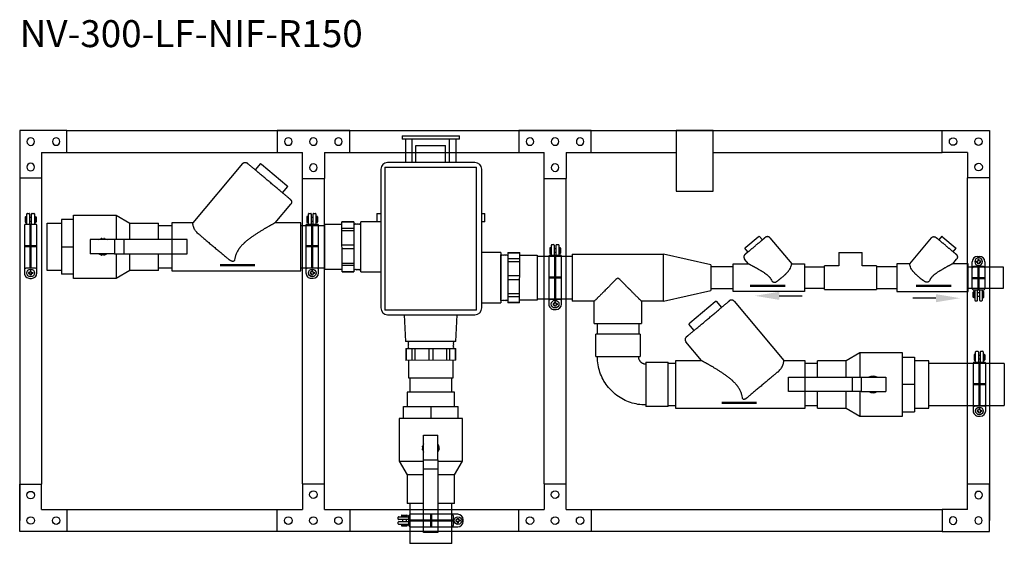
# Model space of a CAD drawing. Units: inches. Extents: x 6 to 158, y 3 to 84.
import ezdxf

# ---------------------------------------------------------------- set-up
doc = ezdxf.new("R2010")
doc.units = ezdxf.units.IN
doc.header["$MEASUREMENT"] = 0
doc.layers.add('FRAME', color=8, linetype='Continuous')
doc.styles.add('Arial', font='arial.ttf', dxfattribs={"height": 1})
doc.styles.get("Standard").update_dxf_attribs({"font": 'romans.shx', "width": 0.8})
doc.dimstyles.get("Standard").update_dxf_attribs({"dimtxt": 0.18, "dimasz": 0.18, "dimexe": 0.18, "dimexo": 0.0625, "dimgap": 0.09, "dimtad": 0, "dimtih": 1, "dimtoh": 1, "dimdec": 4, "dimzin": 0, "dimdsep": 46, "dimtxsty": 'Standard', "dimcen": 0.09, "dimadec": 0, "dimazin": 0, "dimtfac": 1, "dimtdec": 4, "dimtofl": 0, "dimtmove": 0, "dimatfit": 3, "dimfxl": 1, "dimtolj": 1, "dimtzin": 0, "dimarcsym": 0})

# ---------------------------------------------------------------- blocks, each defined once
blk = doc.blocks.new('Weather Proof Receptacle - Standard-987537-Front Elevation')
for p, q in [((-39.279, 51.073), (-42.029, 51.073)), ((-42.029, 51.073), (-42.029, 46.573)), ((-39.279, 46.573), (-39.279, 51.073)), ((-42.029, 46.573), (-39.279, 46.573))]:
    blk.add_line(p, q)
blk = doc.blocks.new('3 HOLE CORNER BRACKET')
at = {"layer": 'FRAME'}
for p, q in [((0, 0), (0, 3.5)), ((0, 3.5), (1.625, 3.5)), ((1.625, 1.625), (1.625, 3.5)), ((1.625, 1.625), (3.5, 1.625)), ((3.5, 1.625), (3.5, 0)), ((3.5, 0), (0, 0))]:
    blk.add_line(p, q, dxfattribs=at)
for centre in [(0.812, 2.7), (0.82, 0.82), (2.7, 0.812)]:
    blk.add_circle(centre, 0.28, dxfattribs=at)
blk = doc.blocks.new('4 HOLE BRACKET')
at = {"layer": 'FRAME'}
for p, q in [((0, 0), (0, 5.375)), ((0, 5.375), (1.625, 5.375)), ((1.625, 5.375), (1.625, 3.5)), ((3.546, 3.5), (1.625, 3.5)), ((3.546, 3.5), (3.546, 1.875)), ((1.625, 1.875), (1.625, 0)), ((1.625, 1.875), (3.546, 1.875)), ((1.625, 0), (0, 0))]:
    blk.add_line(p, q, dxfattribs=at)
for centre, radius in [((0.812, 4.545), 0.28), ((0.812, 2.688), 0.28), ((2.743, 2.688), 0.282), ((0.812, 0.83), 0.28)]:
    blk.add_circle(centre, radius, dxfattribs=at)
blk = doc.blocks.new('Valve_Mixing_Leonard_Nucleus 3_0 - Nucleus 2_0-810490-Front Elevation')
for p, q in [((-49.154, 47.726), (-49.154, 47.476)), ((-49.154, 47.726), (-48.654, 47.726)), ((-48.654, 47.476), (-49.154, 47.476)), ((-48.904, 47.476), (-48.904, 45.744)), ((-48.654, 47.726), (-45.404, 47.726)), ((-45.404, 47.476), (-48.654, 47.476)), ((-48.404, 45.744), (-48.404, 47.476)), ((-45.654, 47.476), (-45.654, 45.744)), ((-45.404, 47.726), (-44.904, 47.726)), ((-44.904, 47.476), (-45.404, 47.476)), ((-45.154, 45.744), (-45.154, 47.476)), ((-44.904, 47.476), (-44.904, 47.726)), ((-48.129, 46.992), (-45.929, 46.992)), ((-48.129, 45.744), (-48.129, 46.992)), ((-45.929, 45.744), (-45.929, 46.992)), ((-51.029, 41.976), (-51.029, 41.356)), ((-51.029, 41.976), (-50.733, 41.976)), ((-43.249, 41.976), (-43.029, 41.976)), ((-43.029, 41.356), (-43.029, 41.976)), ((-50.787, 41.356), (-52.208, 41.356)), ((-52.208, 39.501), (-52.208, 41.356)), ((-50.733, 41.356), (-51.029, 41.356)), ((-43.029, 41.356), (-43.249, 41.356)), ((-52.208, 37.646), (-52.208, 39.501)), ((-41.849, 39.066), (-43.252, 39.066)), ((-41.849, 39.066), (-41.849, 37.211)), ((-52.208, 37.646), (-50.727, 37.646)), ((-41.849, 37.211), (-41.849, 35.356)), ((-43.252, 35.356), (-41.849, 35.356)), ((-48.992, 34.464), (-48.893, 32.481)), ((-45.165, 32.481), (-45.066, 34.464)), ((-45.165, 32.481), (-48.893, 32.481))]:
    blk.add_line(p, q)
blk = doc.blocks.new('Tee - Welded - Generic - Standard-828273-Front Elevation')
for p, q in [((-24.015, 40.597), (-24.015, 38.961)), ((-24.015, 40.597), (-20.515, 40.597)), ((-20.515, 38.961), (-20.515, 40.597)), ((-24.015, 38.961), (-25.651, 38.961)), ((-25.651, 35.461), (-25.651, 38.961)), ((-18.879, 38.961), (-20.515, 38.961)), ((-18.879, 38.961), (-18.879, 35.461)), ((-25.651, 35.461), (-18.879, 35.461))]:
    blk.add_line(p, q)
for points, knots in [([(-22.265, 37.211), (-22.364, 37.309), (-22.56, 37.506), (-22.803, 37.749), (-22.992, 37.938), (-23.131, 38.077), (-23.243, 38.189), (-23.331, 38.277), (-23.395, 38.341), (-23.457, 38.404), (-23.519, 38.464), (-23.578, 38.523), (-23.634, 38.58), (-23.688, 38.634), (-23.739, 38.685), (-23.788, 38.733), (-23.832, 38.778), (-23.872, 38.818), (-23.921, 38.867), (-23.97, 38.916), (-24.005, 38.953), (-24.014, 38.961), (-24.015, 38.961)], [0, 0, 0, 0, 0.125, 0.25, 0.3125, 0.375, 0.4375, 0.46875, 0.5, 0.53125, 0.5625, 0.59375, 0.625, 0.65625, 0.6875, 0.71875, 0.75, 0.78125, 0.8125, 0.875, 0.9375, 1, 1, 1, 1]), ([(-20.515, 38.961), (-20.516, 38.961), (-20.525, 38.953), (-20.56, 38.916), (-20.609, 38.867), (-20.659, 38.818), (-20.699, 38.778), (-20.743, 38.733), (-20.791, 38.685), (-20.843, 38.634), (-20.897, 38.58), (-20.953, 38.523), (-21.012, 38.464), (-21.073, 38.404), (-21.135, 38.341), (-21.199, 38.277), (-21.287, 38.189), (-21.4, 38.077), (-21.539, 37.938), (-21.728, 37.749), (-21.971, 37.506), (-22.166, 37.309), (-22.265, 37.211)], [0, 0, 0, 0, 0.0625, 0.125, 0.1875, 0.21875, 0.25, 0.28125, 0.3125, 0.34375, 0.375, 0.40625, 0.4375, 0.46875, 0.5, 0.53125, 0.5625, 0.625, 0.6875, 0.75, 0.875, 1, 1, 1, 1])]:
    blk.add_open_spline(points, degree=3, knots=knots)
blk = doc.blocks.new('Valve-Ball-Apollo-Bronze-Solder_End-70_200 - 3 Inch-840963-Front Elevation')
for p, q in [((-80.314, 41.841), (-81.336, 41.251)), ((-77.161, 41.841), (-80.314, 41.841)), ((-80.314, 41.841), (-80.314, 40.031)), ((-77.161, 41.533), (-77.161, 41.841)), ((-81.336, 41.251), (-83.46, 41.251)), ((-83.46, 40.033), (-83.46, 41.251)), ((-81.336, 40.033), (-81.336, 41.251)), ((-77.161, 41.516), (-77.161, 41.528)), ((-77.161, 41.528), (-76.271, 41.528)), ((-77.161, 39.513), (-77.161, 41.522)), ((-76.271, 41.528), (-76.271, 39.501)), ((-75.21, 41.251), (-76.271, 41.251)), ((-75.21, 37.751), (-75.21, 41.251)), ((-85.591, 38.971), (-85.591, 40.031)), ((-85.591, 40.031), (-80.885, 40.031)), ((-80.885, 40.031), (-80.205, 40.031)), ((-80.885, 40.031), (-80.885, 38.971)), ((-80.205, 40.031), (-78.387, 40.031)), ((-80.205, 40.031), (-80.205, 38.971)), ((-78.387, 40.031), (-78.387, 38.971)), ((-77.161, 39.501), (-77.161, 39.513)), ((-77.161, 39.49), (-77.161, 39.501)), ((-76.271, 39.501), (-77.161, 39.501)), ((-77.161, 37.48), (-77.161, 39.49)), ((-76.271, 39.501), (-76.271, 37.475)), ((-80.885, 38.971), (-85.591, 38.971)), ((-83.46, 37.751), (-83.46, 38.97)), ((-81.336, 37.751), (-81.336, 38.97)), ((-80.205, 38.971), (-80.885, 38.971)), ((-80.314, 38.971), (-80.314, 37.161)), ((-80.205, 38.971), (-78.387, 38.971)), ((-83.46, 37.751), (-81.336, 37.751)), ((-81.336, 37.751), (-80.314, 37.161)), ((-77.161, 37.475), (-77.161, 37.486)), ((-77.161, 37.475), (-76.271, 37.475)), ((-77.161, 37.161), (-77.161, 37.469)), ((-76.271, 37.751), (-75.21, 37.751)), ((-80.314, 37.161), (-77.161, 37.161))]:
    blk.add_line(p, q)
for start, end in [(59.27078, 120.72922), (239.27078, 300.72922)]:
    blk.add_arc((-79.335, 39.501), 0.618, start, end)
for points, knots in [([(-79.464, 40.105), (-79.457, 40.107), (-79.438, 40.11), (-79.419, 40.113), (-79.407, 40.114)], [0.43331439, 0.43331439, 0.43331439, 0.43331439, 0.44444444, 0.4629429, 0.4629429, 0.4629429, 0.4629429]), ([(-79.263, 40.114), (-79.256, 40.114), (-79.237, 40.111), (-79.218, 40.108), (-79.207, 40.105)], [0.53706561, 0.53706561, 0.53706561, 0.53706561, 0.54861111, 0.56670617, 0.56670617, 0.56670617, 0.56670617]), ([(-79.408, 38.888), (-79.415, 38.889), (-79.434, 38.891), (-79.453, 38.895), (-79.464, 38.897)], [0.5370571, 0.5370571, 0.5370571, 0.5370571, 0.54861111, 0.56668561, 0.56668561, 0.56668561, 0.56668561]), ([(-79.206, 38.897), (-79.214, 38.896), (-79.232, 38.892), (-79.251, 38.889), (-79.263, 38.888)], [0.43329383, 0.43329383, 0.43329383, 0.43329383, 0.44444444, 0.46293439, 0.46293439, 0.46293439, 0.46293439])]:
    blk.add_open_spline(points, degree=3, knots=knots)
blk = doc.blocks.new('Valve-Ball-Apollo-Bronze-Solder_End-70_200 - 3 Inch-V7-Front Elevation')
for p, q in [((-66.154, 49.789), (-66.154, 48.728)), ((-62.654, 49.789), (-66.154, 49.789)), ((-62.654, 48.728), (-62.654, 49.789)), ((-66.43, 48.728), (-64.404, 48.728)), ((-66.43, 47.838), (-66.43, 48.728)), ((-64.404, 48.728), (-62.377, 48.728)), ((-64.404, 48.728), (-64.404, 47.838)), ((-62.377, 47.838), (-62.377, 48.728)), ((-66.744, 47.838), (-66.744, 44.685)), ((-66.436, 47.838), (-66.744, 47.838)), ((-66.419, 47.838), (-66.43, 47.838)), ((-64.415, 47.838), (-66.424, 47.838)), ((-64.404, 47.838), (-64.415, 47.838)), ((-64.392, 47.838), (-64.404, 47.838)), ((-62.383, 47.838), (-64.392, 47.838)), ((-62.377, 47.838), (-62.388, 47.838)), ((-62.064, 47.838), (-62.372, 47.838)), ((-62.064, 44.685), (-62.064, 47.838)), ((-64.934, 46.612), (-63.874, 46.612)), ((-64.934, 44.793), (-64.934, 46.612)), ((-63.874, 44.793), (-63.874, 46.612)), ((-66.744, 44.685), (-66.154, 43.663)), ((-66.744, 44.685), (-64.934, 44.685)), ((-64.934, 44.793), (-63.874, 44.793)), ((-64.934, 44.113), (-64.934, 44.793)), ((-63.874, 44.793), (-63.874, 44.113)), ((-63.873, 44.685), (-62.064, 44.685)), ((-62.654, 43.663), (-62.064, 44.685)), ((-64.934, 44.113), (-63.874, 44.113)), ((-64.934, 39.408), (-64.934, 44.113)), ((-63.874, 44.113), (-63.874, 39.408)), ((-66.154, 43.663), (-66.154, 41.539)), ((-64.935, 43.663), (-66.154, 43.663)), ((-62.654, 43.663), (-63.872, 43.663)), ((-62.654, 41.539), (-62.654, 43.663)), ((-64.935, 41.539), (-66.154, 41.539)), ((-62.654, 41.539), (-63.872, 41.539)), ((-63.874, 39.408), (-64.934, 39.408))]:
    blk.add_line(p, q)
for start, end in [(149.27078, 210.72922), (329.27078, 30.72922)]:
    blk.add_arc((-64.404, 45.664), 0.618, start, end)
for points, knots in [([(-65.017, 45.736), (-65.016, 45.743), (-65.013, 45.762), (-65.01, 45.781), (-65.008, 45.792)], [0.53706561, 0.53706561, 0.53706561, 0.53706561, 0.54861111, 0.56670617, 0.56670617, 0.56670617, 0.56670617]), ([(-65.008, 45.535), (-65.009, 45.542), (-65.013, 45.56), (-65.016, 45.579), (-65.017, 45.591)], [0.43331439, 0.43331439, 0.43331439, 0.43331439, 0.44444444, 0.4629429, 0.4629429, 0.4629429, 0.4629429]), ([(-63.8, 45.792), (-63.798, 45.785), (-63.795, 45.766), (-63.792, 45.747), (-63.79, 45.735)], [0.43329383, 0.43329383, 0.43329383, 0.43329383, 0.44444444, 0.46293439, 0.46293439, 0.46293439, 0.46293439]), ([(-63.791, 45.591), (-63.791, 45.584), (-63.794, 45.565), (-63.797, 45.546), (-63.8, 45.535)], [0.5370571, 0.5370571, 0.5370571, 0.5370571, 0.54861111, 0.56668561, 0.56668561, 0.56668561, 0.56668561])]:
    blk.add_open_spline(points, degree=3, knots=knots)
blk = doc.blocks.new('Transition - Welded - Generic - Standard-977632-Front Elevation')
for p, q in [((-15.376, 38.162), (-18.879, 38.961)), ((-18.879, 35.461), (-18.879, 38.961)), ((-15.376, 38.157), (-15.376, 37.211)), ((-15.376, 37.211), (-15.376, 36.266)), ((-18.879, 35.461), (-15.376, 36.26))]:
    blk.add_line(p, q)
blk = doc.blocks.new('Nucleus Enclosure - Nucleus Enclosure-978981-Front Elevation')
for p, q in [((-50.727, 45.244), (-50.727, 34.964)), ((-50.429, 45.404), (-50.429, 34.803)), ((-50.429, 45.404), (-49.929, 45.404)), ((-43.752, 45.744), (-50.227, 45.744)), ((-49.929, 45.404), (-44.129, 45.404)), ((-44.129, 45.404), (-43.629, 45.404)), ((-43.629, 34.803), (-43.629, 45.404)), ((-43.252, 34.964), (-43.252, 45.244)), ((-49.929, 34.803), (-50.429, 34.803)), ((-50.227, 34.464), (-43.752, 34.464)), ((-44.129, 34.803), (-49.929, 34.803)), ((-43.629, 34.803), (-44.129, 34.803))]:
    blk.add_line(p, q)
for centre, start, end in [((-50.227, 45.244), 90, 180), ((-43.752, 45.244), 0, 90), ((-50.227, 34.964), 180, 270), ((-43.752, 34.964), 270, 360)]:
    blk.add_arc(centre, 0.5, start, end)
blk = doc.blocks.new('Fitting-Tee-Equal_Reducing-Mueller-Wrot_Copper_Pressure-Female_CxCxC - Standard-1002461-Front Elevation')
for p, q in [((-1.896, 39.131), (-1.896, 38.079)), ((-1.896, 39.131), (-0.161, 39.131)), ((-0.161, 35.291), (-0.161, 39.131)), ((-1.896, 38.079), (-2.889, 38.079)), ((-2.889, 36.344), (-2.889, 38.079)), ((-2.889, 36.344), (-1.896, 36.344)), ((-1.896, 36.344), (-1.896, 35.291)), ((-0.161, 35.291), (-1.896, 35.291))]:
    blk.add_line(p, q)
blk = doc.blocks.new('Valve-Ball-Apollo-Bronze-Solder_End-70_200 - 3 Inch-V10-Front Elevation')
for p, q in [((-5.266, 55.261), (-5.266, 59.967)), ((-5.266, 59.967), (-4.206, 59.967)), ((-4.206, 59.967), (-4.206, 55.261)), ((-6.486, 57.836), (-6.486, 55.712)), ((-6.486, 57.836), (-5.268, 57.836)), ((-4.205, 57.836), (-2.986, 57.836)), ((-2.986, 55.712), (-2.986, 57.836)), ((-6.486, 55.712), (-7.076, 54.69)), ((-6.486, 55.712), (-5.268, 55.712)), ((-4.205, 55.712), (-2.986, 55.712)), ((-2.396, 54.69), (-2.986, 55.712)), ((-5.266, 54.581), (-5.266, 55.261)), ((-4.206, 55.261), (-5.266, 55.261)), ((-4.206, 55.261), (-4.206, 54.581)), ((-7.076, 54.69), (-7.076, 51.537)), ((-5.267, 54.69), (-7.076, 54.69)), ((-4.206, 54.581), (-5.266, 54.581)), ((-5.266, 54.581), (-5.266, 52.763)), ((-2.396, 54.69), (-4.206, 54.69)), ((-4.206, 54.581), (-4.206, 52.763)), ((-2.396, 51.537), (-2.396, 54.69)), ((-4.206, 52.763), (-5.266, 52.763)), ((-7.076, 51.537), (-6.769, 51.537)), ((-6.763, 51.537), (-6.752, 51.537)), ((-6.763, 51.537), (-6.763, 50.647)), ((-6.757, 51.537), (-4.748, 51.537)), ((-4.748, 51.537), (-4.736, 51.537)), ((-4.736, 51.537), (-4.725, 51.537)), ((-4.736, 50.647), (-4.736, 51.537)), ((-4.725, 51.537), (-2.716, 51.537)), ((-2.721, 51.537), (-2.71, 51.537)), ((-2.71, 51.537), (-2.71, 50.647)), ((-2.704, 51.537), (-2.396, 51.537)), ((-4.736, 50.647), (-6.763, 50.647)), ((-6.486, 50.647), (-6.486, 49.586)), ((-2.71, 50.647), (-4.736, 50.647)), ((-2.986, 49.586), (-2.986, 50.647)), ((-6.486, 49.586), (-2.986, 49.586))]:
    blk.add_line(p, q)
for start, end in [(149.27078, 210.72922), (329.27078, 30.72922)]:
    blk.add_arc((-4.736, 53.711), 0.618, start, end)
for points, knots in [([(-5.35, 53.784), (-5.349, 53.791), (-5.346, 53.81), (-5.343, 53.829), (-5.34, 53.84)], [0.5370571, 0.5370571, 0.5370571, 0.5370571, 0.54861111, 0.56668561, 0.56668561, 0.56668561, 0.56668561]), ([(-5.34, 53.582), (-5.342, 53.589), (-5.346, 53.608), (-5.348, 53.627), (-5.35, 53.639)], [0.43329383, 0.43329383, 0.43329383, 0.43329383, 0.44444444, 0.46293439, 0.46293439, 0.46293439, 0.46293439]), ([(-4.133, 53.84), (-4.131, 53.833), (-4.127, 53.814), (-4.125, 53.795), (-4.123, 53.783)], [0.43331439, 0.43331439, 0.43331439, 0.43331439, 0.44444444, 0.4629429, 0.4629429, 0.4629429, 0.4629429]), ([(-4.123, 53.639), (-4.124, 53.632), (-4.127, 53.613), (-4.13, 53.594), (-4.132, 53.583)], [0.53706561, 0.53706561, 0.53706561, 0.53706561, 0.54861111, 0.56670617, 0.56670617, 0.56670617, 0.56670617])]:
    blk.add_open_spline(points, degree=3, knots=knots)
blk = doc.blocks.new('Fitting-Elbow-90_45-Mueller-Wrot_Copper_HVACR-Female_CxC - Standard-V12-Front Elevation')
for p, q in [((-18.543, 46.677), (-20.203, 46.677)), ((-20.203, 43.394), (-20.203, 46.677)), ((-18.543, 46.677), (-18.543, 43.394)), ((-20.203, 43.394), (-18.543, 43.394)), ((-23.907, 42.973), (-23.907, 41.313)), ((-23.907, 42.973), (-20.624, 42.973)), ((-20.624, 41.313), (-20.624, 42.973)), ((-20.624, 41.313), (-23.907, 41.313))]:
    blk.add_line(p, q)
at = {"flags": 128}
for points in [[(-20.203, 46.556), (-20.346, 46.553), (-20.489, 46.544), (-20.632, 46.53), (-20.774, 46.51), (-20.915, 46.484), (-21.054, 46.453), (-21.193, 46.416), (-21.33, 46.374), (-21.465, 46.326), (-21.598, 46.273), (-21.729, 46.214), (-21.857, 46.151), (-21.983, 46.082), (-22.106, 46.008), (-22.226, 45.93), (-22.342, 45.847), (-22.455, 45.759), (-22.565, 45.666), (-22.671, 45.57), (-22.773, 45.469), (-22.87, 45.364), (-22.964, 45.256), (-23.053, 45.143), (-23.138, 45.028), (-23.217, 44.909), (-23.292, 44.787), (-23.362, 44.662), (-23.427, 44.534), (-23.487, 44.404), (-23.542, 44.271), (-23.591, 44.137), (-23.635, 44), (-23.673, 43.862), (-23.706, 43.723), (-23.733, 43.582), (-23.755, 43.44), (-23.771, 43.298), (-23.781, 43.155), (-23.785, 43.012), (-23.785, 42.973)], [(-20.745, 42.973), (-20.745, 42.995), (-20.744, 43.016), (-20.741, 43.038), (-20.738, 43.059), (-20.734, 43.081), (-20.73, 43.102), (-20.724, 43.123), (-20.718, 43.144), (-20.711, 43.164), (-20.702, 43.184), (-20.694, 43.204), (-20.684, 43.224), (-20.674, 43.243), (-20.662, 43.261), (-20.651, 43.279), (-20.638, 43.297), (-20.625, 43.314), (-20.611, 43.331), (-20.596, 43.347), (-20.581, 43.362), (-20.565, 43.377), (-20.548, 43.391), (-20.531, 43.405), (-20.514, 43.417), (-20.496, 43.43), (-20.477, 43.441), (-20.458, 43.452), (-20.439, 43.461), (-20.419, 43.47), (-20.399, 43.479), (-20.379, 43.486), (-20.358, 43.493), (-20.337, 43.499), (-20.316, 43.504), (-20.295, 43.508), (-20.274, 43.511), (-20.252, 43.513), (-20.23, 43.515), (-20.209, 43.516), (-20.203, 43.516)]]:
    blk.add_lwpolyline(points, dxfattribs=at)
blk = doc.blocks.new('adapter')
at = {"color": 7, "linetype": 'Continuous'}
for p, q in [((-1.305, 1.542), (-2.51, 1.542)), ((-2.51, 1.542), (-2.51, -1.548)), ((-0.486, 1.728), (-1.306, 1.728)), ((-1.285, -1.735), (-1.306, 1.728)), ((-0.486, 1.703), (-1.305, 1.703)), ((-0.486, 1.728), (-0.486, -1.733)), ((-0.372, 1.579), (-0.382, 1.579)), ((-0.255, 1.579), (-0.264, 1.579)), ((-0.201, 1.548), (-0.259, 1.582)), ((-0.137, 1.579), (-0.147, 1.579)), ((-0.083, 1.548), (-0.142, 1.582)), ((-0.02, 1.579), (-0.03, 1.579)), ((0, 1.567), (-0.025, 1.582)), ((0, -1.567), (0, 1.567)), ((-1.303, 1.294), (-0.506, 1.294)), ((-0.506, 1.112), (-1.302, 1.112)), ((-1.296, 0.127), (-0.486, 0.127)), ((-0.486, -0.132), (-1.295, -0.132)), ((-1.289, -1.117), (-0.486, -1.117)), ((-0.486, -1.3), (-1.288, -1.3)), ((-2.51, -1.548), (-1.286, -1.548)), ((-1.286, -1.708), (-0.486, -1.708)), ((-1.285, -1.733), (-0.486, -1.733)), ((-0.377, -1.553), (-0.323, -1.584)), ((-0.323, -1.584), (-0.314, -1.584)), ((-0.206, -1.584), (-0.196, -1.584)), ((-0.088, -1.584), (-0.079, -1.584)), ((-0.025, -1.553), (0, -1.567))]:
    blk.add_line(p, q, dxfattribs=at)
at = {"color": 7, "linetype": 'Continuous', "flags": 128}
for points in [[(-0.436, 1.548), (-0.486, 1.577), (-0.486, 1.569)], [(-0.382, 1.579), (-0.409, 1.563), (-0.436, 1.548)], [(-0.318, 1.548), (-0.348, 1.565), (-0.377, 1.582)], [(-0.265, 1.579), (-0.291, 1.563), (-0.318, 1.548)], [(-0.147, 1.579), (-0.174, 1.563), (-0.201, 1.548)], [(-0.03, 1.579), (-0.057, 1.563), (-0.084, 1.548)], [(-0.486, -1.584), (-0.431, -1.584)], [(-0.436, -1.587), (-0.406, -1.57), (-0.377, -1.553)], [(-0.318, -1.587), (-0.289, -1.57), (-0.26, -1.553)], [(-0.26, -1.553), (-0.233, -1.569), (-0.206, -1.584)], [(-0.201, -1.587), (-0.171, -1.57), (-0.142, -1.553)], [(-0.142, -1.553), (-0.115, -1.569), (-0.089, -1.584)], [(-0.083, -1.587), (-0.054, -1.57), (-0.025, -1.553)]]:
    blk.add_lwpolyline(points, dxfattribs=at)
blk = doc.blocks.new('10-24')
for points in [[(9.668, 9.202), (9.61, 9.202, 0.414214), (9.598, 9.189), (9.598, 9.154, 0.414214), (9.61, 9.142), (9.668, 9.142)], [(9.668, 9.202), (9.668, 9.259, -0.414214), (9.68, 9.272), (9.715, 9.272, -0.414214), (9.728, 9.259), (9.728, 9.202)], [(9.728, 9.202), (9.785, 9.202, -0.414214), (9.798, 9.189), (9.798, 9.154, -0.414214), (9.785, 9.142), (9.728, 9.142)], [(9.668, 9.142), (9.668, 9.084, 0.414214), (9.68, 9.072), (9.715, 9.072, 0.414214), (9.728, 9.084), (9.728, 9.142)]]:
    blk.add_lwpolyline(points, format="xyb")
blk.add_circle((9.698, 9.172), 0.179)
blk = doc.blocks.new('3in clamp')
for p, q in [((-2.244, 0.112), (-2.244, 0.24)), ((-2.204, 0.28), (-1.45, 0.28)), ((-1.45, 0.072), (-2.204, 0.072)), ((-2.011, 0.365), (-2.011, 0.349)), ((-1.979, 0.397), (-1.606, 0.397)), ((-1.979, 0.318), (-1.606, 0.318)), ((-1.936, 0.318), (-1.936, 0.28)), ((-1.936, 0.072), (-1.936, -0.073)), ((-1.649, 0.318), (-1.649, 0.28)), ((-1.649, 0.072), (-1.649, -0.073)), ((-1.574, 0.365), (-1.574, 0.349)), ((-1.45, -0.367), (-1.45, 0.367)), ((2.171, 0.465), (-1.352, 0.465)), ((1.727, 0.465), (1.703, 0.465)), ((1.825, 0.367), (1.825, -0.367)), ((2.568, -0.068), (2.568, 0.068)), ((-2.244, -0.241), (-2.244, -0.113)), ((-2.204, -0.073), (-1.45, -0.073)), ((-1.45, -0.281), (-2.204, -0.281)), ((-2.011, -0.349), (-2.011, -0.365)), ((-1.979, -0.318), (-1.606, -0.318)), ((-1.979, -0.397), (-1.606, -0.397)), ((-1.936, -0.281), (-1.936, -0.318)), ((-1.649, -0.281), (-1.649, -0.318)), ((-1.574, -0.349), (-1.574, -0.365)), ((-1.352, -0.465), (1.796, -0.465)), ((1.727, -0.465), (2.171, -0.465))]:
    blk.add_line(p, q)
for centre, radius, start, end in [((-2.204, 0.24), 0.0397, 90, 180), ((-2.204, 0.112), 0.0397, 180, 270), ((-1.979, 0.365), 0.0318, 90, 180), ((-1.979, 0.349), 0.0318, 180, 270), ((-1.606, 0.365), 0.0318, 0, 90), ((-1.606, 0.349), 0.0318, 270, 360), ((-1.352, 0.367), 0.0985, 90, 180), ((1.727, 0.367), 0.0985, 0, 90), ((2.171, 0.068), 0.397, 360, 90), ((-2.204, -0.113), 0.0397, 90, 180), ((-2.204, -0.241), 0.0397, 180, 270), ((-1.979, -0.349), 0.0318, 90, 180), ((-1.979, -0.365), 0.0318, 180, 270), ((-1.606, -0.349), 0.0318, 0, 90), ((-1.606, -0.365), 0.0318, 270, 0), ((-1.352, -0.367), 0.0985, 180, 270), ((1.727, -0.367), 0.0985, 270, 0), ((2.171, -0.068), 0.397, 270, 360)]:
    blk.add_arc(centre, radius, start, end)
at = {"layer": 'Defpoints', "color": 8, "lineweight": 50}
for p, q in [((-1.45, 0), (1.825, 0)), ((0.187, -0.465), (0.187, 0.465))]:
    blk.add_line(p, q, dxfattribs=at)
at = {"xscale": 1.587999999999994, "yscale": 1.587999999999994, "zscale": 1.587999999999994}
blk.add_blockref('10-24', (-13.228, -14.565), dxfattribs=at)
blk = doc.blocks.new('1.5 IN TUBE CLAMP')
for p, q in [((-1.618, -0.068), (-1.618, 0.068)), ((-1.221, 0.465), (0.777, 0.465)), ((-0.875, 0.367), (-0.875, -0.367)), ((-0.777, 0.465), (-0.753, 0.465)), ((0.875, -0.367), (0.875, 0.367)), ((1.629, 0.28), (0.875, 0.28)), ((0.875, 0.072), (1.629, 0.072)), ((0.999, 0.365), (0.999, 0.349)), ((1.404, 0.397), (1.031, 0.397)), ((1.404, 0.318), (1.031, 0.318)), ((1.074, 0.318), (1.074, 0.28)), ((1.074, 0.072), (1.074, -0.073)), ((1.361, 0.318), (1.361, 0.28)), ((1.361, 0.072), (1.361, -0.073)), ((1.436, 0.365), (1.436, 0.349)), ((1.669, 0.112), (1.669, 0.24)), ((-0.777, -0.465), (-1.221, -0.465)), ((0.777, -0.465), (-1.221, -0.465)), ((1.629, -0.073), (0.875, -0.073)), ((0.875, -0.281), (1.629, -0.281)), ((0.999, -0.349), (0.999, -0.365)), ((1.404, -0.318), (1.031, -0.318)), ((1.404, -0.397), (1.031, -0.397)), ((1.074, -0.281), (1.074, -0.318)), ((1.361, -0.281), (1.361, -0.318)), ((1.436, -0.349), (1.436, -0.365)), ((1.669, -0.241), (1.669, -0.113))]:
    blk.add_line(p, q)
for centre, radius, start, end in [((-1.221, 0.068), 0.397, 90, 180), ((-0.777, 0.367), 0.0985, 90, 180), ((0.777, 0.367), 0.0985, 0, 90), ((1.031, 0.365), 0.0318, 90, 180), ((1.031, 0.349), 0.0318, 180, 270), ((1.404, 0.365), 0.0318, 0, 90), ((1.404, 0.349), 0.0318, 270, 0), ((1.629, 0.24), 0.0397, 0, 90), ((1.629, 0.112), 0.0397, 270, 0), ((-1.221, -0.068), 0.397, 180, 270), ((-0.777, -0.367), 0.0985, 180, 270), ((0.777, -0.367), 0.0985, 270, 0), ((1.031, -0.349), 0.0318, 90, 180), ((1.031, -0.365), 0.0318, 180, 270), ((1.404, -0.349), 0.0318, 0, 90), ((1.404, -0.365), 0.0318, 270, 360), ((1.629, -0.113), 0.0397, 0, 90), ((1.629, -0.241), 0.0397, 270, 0)]:
    blk.add_arc(centre, radius, start, end)
at = {"layer": 'Defpoints', "color": 8, "lineweight": 50}
for p, q in [((0.875, 0), (-0.875, 0)), ((0, -0.465), (0, 0.465))]:
    blk.add_line(p, q, dxfattribs=at)
at = {"xscale": -1.587999999999994, "yscale": 1.587999999999994, "zscale": 1.587999999999994}
blk.add_blockref('10-24', (14.179, -14.565), dxfattribs=at)
blk = doc.blocks.new('Valve-Check-Apollo-Bronze-Swing-Solder-61Y_Series - 1_5 Inch-878873-Front Elevation')
for p, q in [((-11.971, 40.159), (-13.585, 38.236)), ((-11.18, 40.278), (-11.405, 40.01)), ((-11.18, 40.278), (-11.103, 40.214)), ((-11.103, 40.214), (-10.191, 39.449)), ((-10.191, 39.449), (-10.115, 39.384)), ((-10.34, 39.116), (-10.115, 39.384)), ((-13.585, 38.236), (-14.526, 38.236)), ((-14.526, 38.236), (-14.526, 36.186)), ((-10.386, 38.236), (-10.094, 38.584)), ((-9.246, 38.236), (-10.386, 38.236)), ((-9.246, 36.186), (-9.246, 38.236)), ((-14.526, 36.186), (-9.246, 36.186))]:
    blk.add_line(p, q)
at = {"flags": 128}
for points in [[(-11.971, 40.159), (-11.965, 40.166), (-11.958, 40.174), (-11.951, 40.181), (-11.943, 40.187), (-11.936, 40.194), (-11.928, 40.2), (-11.919, 40.206), (-11.911, 40.211), (-11.902, 40.216), (-11.894, 40.221), (-11.885, 40.225), (-11.875, 40.229), (-11.866, 40.233), (-11.857, 40.236), (-11.847, 40.239), (-11.837, 40.241), (-11.828, 40.244), (-11.818, 40.245), (-11.808, 40.247), (-11.798, 40.248), (-11.788, 40.248), (-11.778, 40.248), (-11.768, 40.248), (-11.758, 40.247), (-11.748, 40.246), (-11.738, 40.245), (-11.728, 40.243), (-11.719, 40.241), (-11.709, 40.238), (-11.699, 40.235), (-11.69, 40.231), (-11.681, 40.228), (-11.672, 40.224), (-11.663, 40.219), (-11.654, 40.214), (-11.645, 40.209), (-11.637, 40.203), (-11.629, 40.198), (-11.621, 40.191), (-11.619, 40.19)], [(-11.619, 40.19), (-11.618, 40.189), (-11.617, 40.188), (-11.614, 40.185), (-11.61, 40.182), (-11.604, 40.177), (-11.598, 40.172), (-11.59, 40.165), (-11.581, 40.158), (-11.571, 40.15), (-11.56, 40.14), (-11.548, 40.13), (-11.535, 40.119), (-11.52, 40.107), (-11.514, 40.101)], [(-10.125, 38.936), (-10.126, 38.937), (-10.128, 38.938), (-10.131, 38.941), (-10.135, 38.944), (-10.14, 38.949), (-10.147, 38.954), (-10.154, 38.961), (-10.163, 38.968), (-10.173, 38.976), (-10.184, 38.986), (-10.196, 38.996), (-10.21, 39.007), (-10.224, 39.019), (-10.239, 39.032), (-10.256, 39.046), (-10.273, 39.06), (-10.291, 39.076), (-10.311, 39.092), (-10.331, 39.109), (-10.352, 39.126), (-10.374, 39.145), (-10.396, 39.164), (-10.42, 39.183), (-10.444, 39.204), (-10.469, 39.224), (-10.494, 39.246), (-10.52, 39.268), (-10.547, 39.29), (-10.574, 39.313), (-10.602, 39.336), (-10.63, 39.359), (-10.658, 39.383), (-10.687, 39.407), (-10.716, 39.432), (-10.745, 39.456), (-10.775, 39.481), (-10.804, 39.506), (-10.834, 39.531), (-10.864, 39.556), (-10.894, 39.581), (-10.924, 39.606), (-10.954, 39.631), (-10.983, 39.656), (-11.013, 39.681), (-11.042, 39.705), (-11.071, 39.73), (-11.099, 39.754), (-11.128, 39.777), (-11.156, 39.801), (-11.183, 39.824), (-11.21, 39.846), (-11.236, 39.868), (-11.262, 39.89), (-11.287, 39.911), (-11.312, 39.932), (-11.336, 39.952), (-11.359, 39.971), (-11.381, 39.99), (-11.402, 40.008), (-11.423, 40.025), (-11.443, 40.042), (-11.462, 40.057), (-11.479, 40.072), (-11.496, 40.087), (-11.512, 40.1), (-11.527, 40.112), (-11.541, 40.124), (-11.554, 40.135), (-11.565, 40.145), (-11.576, 40.153), (-11.585, 40.161), (-11.594, 40.168), (-11.601, 40.174), (-11.607, 40.179), (-11.612, 40.183), (-11.615, 40.186), (-11.618, 40.188), (-11.619, 40.19), (-11.619, 40.19)], [(-10.232, 39.026), (-10.217, 39.013), (-10.203, 39.002), (-10.191, 38.991), (-10.179, 38.981), (-10.168, 38.972), (-10.159, 38.965), (-10.151, 38.958), (-10.144, 38.952), (-10.138, 38.947), (-10.133, 38.943), (-10.129, 38.939), (-10.127, 38.937), (-10.125, 38.936), (-10.125, 38.936)], [(-10.125, 38.936), (-10.118, 38.93), (-10.111, 38.923), (-10.104, 38.916), (-10.097, 38.908), (-10.09, 38.901), (-10.084, 38.893), (-10.079, 38.884), (-10.073, 38.876), (-10.068, 38.867), (-10.063, 38.859), (-10.059, 38.85), (-10.055, 38.84), (-10.051, 38.831), (-10.048, 38.822), (-10.045, 38.812), (-10.043, 38.802), (-10.041, 38.793), (-10.039, 38.783), (-10.038, 38.773), (-10.037, 38.763), (-10.036, 38.753), (-10.036, 38.743), (-10.036, 38.733), (-10.037, 38.723), (-10.038, 38.713), (-10.039, 38.703), (-10.041, 38.693), (-10.044, 38.684), (-10.046, 38.674), (-10.049, 38.664), (-10.053, 38.655), (-10.056, 38.646), (-10.061, 38.637), (-10.065, 38.628), (-10.07, 38.619), (-10.075, 38.61), (-10.081, 38.602), (-10.087, 38.594), (-10.093, 38.586), (-10.094, 38.584)]]:
    blk.add_lwpolyline(points, dxfattribs=at)
blk.add_open_spline([(-13.561, 38.138), (-13.569, 38.17), (-13.58, 38.219), (-13.584, 38.236), (-13.585, 38.236)], degree=3)
for points, knots in [([(-12.13, 36.937), (-12.147, 36.923), (-12.182, 36.9), (-12.225, 36.881), (-12.261, 36.872), (-12.287, 36.868), (-12.309, 36.867), (-12.325, 36.868), (-12.334, 36.869), (-12.341, 36.87), (-12.347, 36.871), (-12.356, 36.872), (-12.372, 36.877), (-12.395, 36.885), (-12.423, 36.9), (-12.451, 36.917), (-12.478, 36.935), (-12.506, 36.955), (-12.528, 36.971), (-12.544, 36.982), (-12.553, 36.988), (-12.559, 36.992), (-12.566, 36.997), (-12.574, 37.003), (-12.59, 37.013), (-12.611, 37.028), (-12.636, 37.047), (-12.669, 37.073), (-12.71, 37.107), (-12.759, 37.146), (-12.808, 37.186), (-12.872, 37.239), (-12.95, 37.307), (-13.029, 37.376), (-13.091, 37.433), (-13.135, 37.476), (-13.179, 37.52), (-13.221, 37.564), (-13.262, 37.609), (-13.301, 37.654), (-13.337, 37.7), (-13.383, 37.761), (-13.454, 37.867), (-13.526, 38.013), (-13.555, 38.102), (-13.561, 38.138)], [0, 0, 0, 0, 0.027778, 0.055556, 0.069444, 0.083333, 0.097222, 0.104167, 0.107639, 0.111111, 0.114583, 0.118056, 0.125, 0.138889, 0.152778, 0.166667, 0.180556, 0.194444, 0.208333, 0.215278, 0.21875, 0.222222, 0.225694, 0.229167, 0.236111, 0.25, 0.263889, 0.277778, 0.305556, 0.333333, 0.361111, 0.388889, 0.444444, 0.5, 0.527778, 0.555556, 0.583333, 0.611111, 0.638889, 0.666667, 0.694444, 0.722222, 0.777778, 0.888889, 1, 1, 1, 1]), ([(-10.386, 38.236), (-10.395, 38.236), (-10.416, 38.227), (-10.455, 38.204), (-10.481, 38.189), (-10.503, 38.176), (-10.527, 38.162), (-10.563, 38.142), (-10.615, 38.116), (-10.671, 38.087), (-10.711, 38.066), (-10.734, 38.054), (-10.75, 38.044), (-10.767, 38.035), (-10.79, 38.022), (-10.831, 37.999), (-10.892, 37.967), (-10.954, 37.933), (-11.004, 37.905), (-11.041, 37.884), (-11.078, 37.862), (-11.129, 37.833), (-11.193, 37.796), (-11.257, 37.759), (-11.308, 37.728), (-11.346, 37.704), (-11.384, 37.679), (-11.435, 37.647), (-11.5, 37.606), (-11.563, 37.563), (-11.613, 37.528), (-11.65, 37.5), (-11.687, 37.471), (-11.737, 37.433), (-11.799, 37.384), (-11.858, 37.332), (-11.902, 37.288), (-11.933, 37.253), (-11.963, 37.217), (-12, 37.167), (-12.06, 37.077), (-12.104, 36.994), (-12.13, 36.937)], [0, 0, 0, 0, 0.071429, 0.107143, 0.125, 0.142857, 0.160714, 0.178571, 0.214286, 0.25, 0.267857, 0.276786, 0.285714, 0.294643, 0.303571, 0.321429, 0.357143, 0.392857, 0.410714, 0.428571, 0.446429, 0.464286, 0.5, 0.535714, 0.553571, 0.571429, 0.589286, 0.607143, 0.642857, 0.678571, 0.696429, 0.714286, 0.732143, 0.75, 0.785714, 0.821429, 0.839286, 0.857143, 0.875, 0.892857, 0.928571, 1, 1, 1, 1])]:
    blk.add_open_spline(points, degree=3, knots=knots)
blk.add_leader([(-10.505, 36.598), (-11.951, 36.597), (-13.085, 36.597)], dimstyle='Standard', override={"dimtxt": 0.75, "dimasz": 0.5, "dimgap": 0.09, "dimtad": 0, "dimdec": 3, "dimlunit": 4, "dimtxsty": 'Arial', "dimtdec": 3})
blk = doc.blocks.new('Valve-Check-Apollo-Bronze-Swing-Solder-61Y_Series - 3 Inch-V11-Front Elevation')
for p, q in [((-13.057, 51.202), (-16.741, 46.811)), ((-11.724, 51.219), (-12.122, 50.744)), ((-11.724, 51.219), (-11.647, 51.155)), ((-11.647, 51.155), (-9.77, 49.58)), ((-10.092, 49.041), (-9.694, 49.516)), ((-9.77, 49.58), (-9.694, 49.516)), ((-10.645, 46.811), (-9.479, 48.2)), ((-16.741, 46.811), (-18.303, 46.811)), ((-18.303, 46.811), (-18.303, 43.261)), ((-8.723, 46.811), (-10.645, 46.811)), ((-8.723, 43.261), (-8.723, 46.811)), ((-18.303, 43.261), (-8.723, 43.261))]:
    blk.add_line(p, q)
at = {"flags": 128}
for points in [[(-13.057, 51.202), (-13.05, 51.209), (-13.043, 51.216), (-13.036, 51.223), (-13.029, 51.23), (-13.021, 51.237), (-13.013, 51.243), (-13.005, 51.248), (-12.997, 51.254), (-12.988, 51.259), (-12.979, 51.264), (-12.97, 51.268), (-12.961, 51.272), (-12.952, 51.276), (-12.942, 51.279), (-12.933, 51.282), (-12.923, 51.284), (-12.913, 51.286), (-12.903, 51.288), (-12.893, 51.289), (-12.883, 51.29), (-12.873, 51.291), (-12.863, 51.291), (-12.853, 51.291), (-12.843, 51.29), (-12.834, 51.289), (-12.824, 51.287), (-12.814, 51.286), (-12.804, 51.283), (-12.794, 51.281), (-12.785, 51.278), (-12.776, 51.274), (-12.766, 51.271), (-12.757, 51.266), (-12.748, 51.262), (-12.739, 51.257), (-12.731, 51.252), (-12.723, 51.246), (-12.715, 51.24), (-12.707, 51.234), (-12.705, 51.232)], [(-12.705, 51.232), (-12.703, 51.231), (-12.699, 51.228), (-12.693, 51.223), (-12.684, 51.215), (-12.673, 51.206), (-12.659, 51.194), (-12.642, 51.18), (-12.624, 51.164), (-12.602, 51.147)], [(-9.51, 48.552), (-9.511, 48.553), (-9.515, 48.556), (-9.522, 48.562), (-9.531, 48.569), (-9.542, 48.579), (-9.556, 48.59), (-9.572, 48.604), (-9.591, 48.62), (-9.613, 48.638), (-9.636, 48.658), (-9.662, 48.68), (-9.691, 48.704), (-9.721, 48.729), (-9.754, 48.757), (-9.789, 48.786), (-9.826, 48.817), (-9.865, 48.85), (-9.907, 48.885), (-9.95, 48.921), (-9.995, 48.959), (-10.041, 48.998), (-10.09, 49.038), (-10.14, 49.08), (-10.191, 49.124), (-10.244, 49.168), (-10.299, 49.214), (-10.355, 49.261), (-10.412, 49.308), (-10.47, 49.357), (-10.529, 49.407), (-10.589, 49.457), (-10.649, 49.508), (-10.711, 49.56), (-10.773, 49.612), (-10.836, 49.664), (-10.899, 49.717), (-10.963, 49.771), (-11.026, 49.824), (-11.09, 49.878), (-11.154, 49.931), (-11.218, 49.985), (-11.281, 50.038), (-11.345, 50.091), (-11.408, 50.144), (-11.47, 50.197), (-11.532, 50.249), (-11.593, 50.3), (-11.654, 50.351), (-11.713, 50.401), (-11.772, 50.45), (-11.83, 50.498), (-11.886, 50.546), (-11.941, 50.592), (-11.995, 50.637), (-12.047, 50.681), (-12.098, 50.724), (-12.148, 50.765), (-12.195, 50.805), (-12.241, 50.844), (-12.285, 50.881), (-12.327, 50.916), (-12.368, 50.95), (-12.406, 50.982), (-12.442, 51.012), (-12.476, 51.041), (-12.508, 51.067), (-12.537, 51.092), (-12.565, 51.115), (-12.59, 51.136), (-12.612, 51.155), (-12.633, 51.172), (-12.65, 51.187), (-12.666, 51.2), (-12.678, 51.21), (-12.689, 51.219), (-12.696, 51.226), (-12.702, 51.23), (-12.704, 51.232), (-12.705, 51.232)], [(-9.611, 48.636), (-9.602, 48.629), (-9.582, 48.613), (-9.565, 48.598), (-9.549, 48.585), (-9.536, 48.574), (-9.526, 48.565), (-9.518, 48.559), (-9.513, 48.555), (-9.511, 48.552), (-9.51, 48.552)], [(-9.51, 48.552), (-9.503, 48.545), (-9.495, 48.539), (-9.488, 48.531), (-9.482, 48.524), (-9.475, 48.516), (-9.469, 48.508), (-9.464, 48.5), (-9.458, 48.492), (-9.453, 48.483), (-9.448, 48.474), (-9.444, 48.465), (-9.44, 48.456), (-9.436, 48.447), (-9.433, 48.437), (-9.43, 48.428), (-9.428, 48.418), (-9.426, 48.408), (-9.424, 48.399), (-9.422, 48.389), (-9.422, 48.379), (-9.421, 48.369), (-9.421, 48.359), (-9.421, 48.349), (-9.422, 48.339), (-9.423, 48.329), (-9.424, 48.319), (-9.426, 48.309), (-9.429, 48.299), (-9.431, 48.29), (-9.434, 48.28), (-9.438, 48.271), (-9.441, 48.261), (-9.445, 48.252), (-9.45, 48.243), (-9.455, 48.235), (-9.46, 48.226), (-9.466, 48.218), (-9.471, 48.21), (-9.478, 48.202), (-9.479, 48.2)], [(-16.277, 45.953), (-16.229, 45.914), (-16.18, 45.872), (-16.129, 45.83), (-16.077, 45.786), (-16.024, 45.741), (-15.969, 45.695), (-15.912, 45.648), (-15.855, 45.6), (-15.796, 45.551), (-15.737, 45.501), (-15.677, 45.45), (-15.616, 45.399), (-15.554, 45.347), (-15.491, 45.294), (-15.428, 45.242), (-15.365, 45.189), (-15.301, 45.135), (-15.238, 45.082), (-15.174, 45.028), (-15.11, 44.975), (-15.046, 44.921), (-14.983, 44.868), (-14.919, 44.815), (-14.857, 44.762), (-14.794, 44.71), (-14.733, 44.658), (-14.672, 44.607), (-14.612, 44.556), (-14.553, 44.507), (-14.494, 44.458), (-14.437, 44.41), (-14.381, 44.363), (-14.327, 44.317), (-14.274, 44.273), (-14.222, 44.229), (-14.171, 44.187), (-14.123, 44.146), (-14.089, 44.118)]]:
    blk.add_lwpolyline(points, dxfattribs=at)
blk.add_open_spline([(-16.72, 46.652), (-16.727, 46.704), (-16.737, 46.784), (-16.741, 46.811), (-16.741, 46.811)], degree=3)
for points, knots in [([(-10.645, 46.811), (-10.652, 46.811), (-10.671, 46.801), (-10.712, 46.777), (-10.74, 46.76), (-10.764, 46.745), (-10.79, 46.73), (-10.831, 46.707), (-10.889, 46.676), (-10.952, 46.641), (-11.005, 46.612), (-11.045, 46.589), (-11.085, 46.566), (-11.141, 46.534), (-11.213, 46.492), (-11.289, 46.45), (-11.35, 46.414), (-11.411, 46.378), (-11.489, 46.332), (-11.584, 46.275), (-11.681, 46.218), (-11.778, 46.158), (-11.876, 46.096), (-11.975, 46.034), (-12.074, 45.97), (-12.172, 45.904), (-12.271, 45.836), (-12.37, 45.768), (-12.469, 45.697), (-12.566, 45.623), (-12.663, 45.548), (-12.759, 45.47), (-12.838, 45.404), (-12.899, 45.348), (-12.945, 45.306), (-12.989, 45.262), (-13.049, 45.204), (-13.122, 45.129), (-13.191, 45.051), (-13.244, 44.987), (-13.281, 44.937), (-13.317, 44.886), (-13.364, 44.817), (-13.419, 44.728), (-13.479, 44.62), (-13.546, 44.473), (-13.608, 44.289), (-13.636, 44.143), (-13.645, 44.072)], [0, 0, 0, 0, 0.05, 0.075, 0.0875, 0.1, 0.1125, 0.125, 0.15, 0.175, 0.1875, 0.2, 0.2125, 0.225, 0.25, 0.275, 0.2875, 0.3, 0.325, 0.35, 0.375, 0.4, 0.425, 0.45, 0.475, 0.5, 0.525, 0.55, 0.575, 0.6, 0.625, 0.65, 0.675, 0.6875, 0.7, 0.7125, 0.725, 0.75, 0.775, 0.7875, 0.8, 0.8125, 0.825, 0.85, 0.875, 0.9, 0.95, 1, 1, 1, 1]), ([(-16.277, 45.953), (-16.357, 46.021), (-16.498, 46.168), (-16.63, 46.372), (-16.698, 46.536), (-16.717, 46.617), (-16.72, 46.652)], [0, 0, 0, 0, 0.285714, 0.571429, 0.785714, 1, 1, 1, 1]), ([(-13.645, 44.072), (-13.646, 44.059), (-13.65, 44.034), (-13.664, 44.009), (-13.68, 43.99), (-13.695, 43.977), (-13.709, 43.967), (-13.72, 43.962), (-13.732, 43.957), (-13.749, 43.954), (-13.77, 43.953), (-13.789, 43.955), (-13.803, 43.956), (-13.814, 43.958), (-13.824, 43.96), (-13.837, 43.963), (-13.854, 43.969), (-13.87, 43.976), (-13.882, 43.981), (-13.891, 43.985), (-13.901, 43.989), (-13.913, 43.995), (-13.927, 44.003), (-13.945, 44.013), (-13.962, 44.024), (-13.979, 44.034), (-14, 44.049), (-14.038, 44.076), (-14.069, 44.101), (-14.089, 44.118)], [0, 0, 0, 0, 0.071429, 0.142857, 0.178571, 0.214286, 0.25, 0.267857, 0.285714, 0.321429, 0.357143, 0.392857, 0.410714, 0.428571, 0.446429, 0.464286, 0.5, 0.535714, 0.553571, 0.571429, 0.589286, 0.607143, 0.642857, 0.678571, 0.714286, 0.75, 0.785714, 0.857143, 1, 1, 1, 1])]:
    blk.add_open_spline(points, degree=3, knots=knots)
blk.add_leader([(-12.133, 43.673), (-13.578, 43.671), (-14.712, 43.671)], dimstyle='Standard', override={"dimtxt": 0.75, "dimasz": 0.5, "dimgap": 0.09, "dimtad": 0, "dimdec": 3, "dimlunit": 4, "dimtxsty": 'Arial', "dimtdec": 3})

msp = doc.modelspace()

# ---------------------------------------------------------------- linework, layer by layer
for p, q in [((12.82, 67.03), (148.09, 67.03)), ((12.82, 63.64), (45.3, 63.64)), ((56.51, 63.64), (82.64, 63.64)), ((93.85, 63.64), (106.95, 63.64)), ((112.69, 63.64), (148.09, 63.64)), ((5.52, 59.73), (5.52, 6.76)), ((8.91, 59.73), (8.91, 12.36)), ((49.21, 12.46), (49.21, 59.64)), ((52.6, 12.46), (52.6, 59.64)), ((86.55, 12.46), (86.55, 59.64)), ((89.94, 12.46), (89.94, 59.64)), ((152, 12.36), (152, 59.73)), ((155.39, 59.73), (155.39, 6.76)), ((29.01, 52.33), (26.97, 52.33)), ((52.61, 52.33), (48.99, 52.33)), ((52.61, 52.33), (52.61, 45.81)), ((90.89, 47.56), (85.48, 47.56)), ((26.97, 45.81), (29.01, 45.81)), ((48.99, 45.81), (52.61, 45.81)), ((115.77, 45.99), (112.32, 45.99)), ((126.79, 45.99), (129.91, 45.99)), ((141.05, 45.99), (137.92, 45.99)), ((152.06, 45.99), (157.48, 45.99)), ((157.48, 45.99), (157.48, 42.6)), ((112.32, 42.6), (115.77, 42.6)), ((129.91, 42.6), (126.79, 42.6)), ((137.92, 42.6), (141.05, 42.6)), ((157.48, 42.6), (152.06, 42.6)), ((122.9, 41.49), (126.45, 41.49)), ((147.09, 41.13), (143.54, 41.13)), ((85.48, 41.04), (90.89, 41.04)), ((94.78, 35.56), (94.78, 37.24)), ((101.21, 37.24), (101.21, 35.56)), ((106.89, 31.05), (105.72, 31.05)), ((128.77, 31.05), (126.87, 31.05)), ((157.67, 31.05), (145.98, 31.05)), ((157.67, 31.05), (157.67, 24.54)), ((65.79, 28.84), (65.79, 26.58)), ((72.3, 26.58), (72.3, 28.84)), ((105.72, 24.54), (106.89, 24.54)), ((126.87, 24.54), (128.77, 24.54)), ((145.98, 24.54), (157.67, 24.54)), ((65.78, 9.37), (65.78, 3.24)), ((72.3, 3.24), (72.3, 9.37)), ((12.82, 8.45), (45.3, 8.45)), ((56.51, 8.45), (82.64, 8.45)), ((93.85, 8.45), (148.09, 8.45)), ((148.09, 5.06), (12.82, 5.06)), ((72.3, 3.24), (65.78, 3.24))]:
    msp.add_line(p, q)
for points in [[(122.9, 42.12), (122.9, 40.87), (119.15, 41.49)], [(147.09, 41.75), (147.09, 40.5), (150.84, 41.13)]]:
    msp.add_solid(points)

# ---------------------------------------------------------------- block references
at = {"lineweight": 50, "yscale": 2.085737133571342, "zscale": 2.085737133571342}
for name, p, xscale, rotation in [('3 HOLE CORNER BRACKET', (5.52, 67.03), -2.085737133571342, 180), ('4 HOLE BRACKET', (56.51, 67.03), -2.085737133571342, 90), ('4 HOLE BRACKET', (93.85, 67.03), -2.085737133571342, 90), ('3 HOLE CORNER BRACKET', (155.39, 67.03), 2.085737133571342, 180), ('Valve-Ball-Apollo-Bronze-Solder_End-70_200 - 3 Inch-V10-Front Elevation', (249.41, 37.67), 2.085737133571342, 89.99999999999999), ('4 HOLE BRACKET', (56.51, 5.06), 2.085737133571342, 90.00000000000001), ('4 HOLE BRACKET', (93.85, 5.06), 2.085737133571342, 90.00000000000001)]:
    msp.add_blockref(name, p, dxfattribs=dict(at, xscale=xscale, rotation=rotation))
for name, p, xscale, yscale, zscale in [('Weather Proof Receptacle - Standard-987537-Front Elevation', (194.62, -39.49), 2.085737133571342, 2.085737133571342, 2.085737133571342), ('Valve_Mixing_Leonard_Nucleus 3_0 - Nucleus 2_0-810490-Front Elevation', (167.13, -33.31), 2.085737133571342, 2.085737133571342, 2.085737133571342), ('Nucleus Enclosure - Nucleus Enclosure-978981-Front Elevation', (167.13, -33.31), 2.085737133571342, 2.085737133571342, 2.085737133571342), ('adapter', (58.24, 49.07), 2.241808711657189, 2.241808711657189, 2.241808711657189), ('adapter', (79.85, 44.3), -2.241808711657189, 2.241808711657189, 2.241808711657189), ('Transition - Welded - Generic - Standard-977632-Front Elevation', (144.39, -33.31), 2.085737133571342, 2.085737133571342, 2.085737133571342), ('3in clamp', (68.7, 6.76), 2.085737133571342, 2.085737133571342, 2.085737133571342)]:
    msp.add_blockref(name, p, dxfattribs=dict(xscale=xscale, yscale=yscale, zscale=zscale))
for name, p, xscale in [('Valve-Check-Apollo-Bronze-Swing-Solder-61Y_Series - 3 Inch-V11-Front Elevation', (67.18, -44.87), 2.085737133571342), ('Valve-Ball-Apollo-Bronze-Solder_End-70_200 - 3 Inch-840963-Front Elevation', (-147.11, -33.32), -2.085737133571342), ('Valve-Check-Apollo-Bronze-Swing-Solder-61Y_Series - 1_5 Inch-878873-Front Elevation', (96.49, -33.31), -2.085737133571342), ('Valve-Check-Apollo-Bronze-Swing-Solder-61Y_Series - 1_5 Inch-878873-Front Elevation', (171.35, -33.31), 2.085737133571342), ('Valve-Check-Apollo-Bronze-Swing-Solder-61Y_Series - 3 Inch-V11-Front Elevation', (88.69, -66.14), -2.085737133571342), ('Valve-Ball-Apollo-Bronze-Solder_End-70_200 - 3 Inch-V7-Front Elevation', (203.37, -77.26), 2.085737133571342), ('3 HOLE CORNER BRACKET', (5.52, 5.06), 2.085737133571342), ('3 HOLE CORNER BRACKET', (155.39, 5.06), -2.085737133571342)]:
    msp.add_blockref(name, p, dxfattribs=dict(at, xscale=xscale))
for name, p, xscale, yscale, zscale, rotation in [('3in clamp', (7.21, 49.55), 2.085737133571342, 2.085737133571342, 2.085737133571342, 270), ('3in clamp', (50.72, 49.56), 2.085737133571342, 2.085737133571342, 2.085737133571342, 270), ('3in clamp', (88.26, 44.74), 2.085737133571342, 2.085737133571342, 2.085737133571342, 270), ('Tee - Welded - Generic - Standard-828273-Front Elevation', (144.39, 121.91), -2.085737133571342, 2.085737133571342, 2.085737133571342, 180), ('Fitting-Tee-Equal_Reducing-Mueller-Wrot_Copper_Pressure-Female_CxCxC - Standard-1002461-Front Elevation', (56.3, 42.15), 2.085737133571342, 2.085737133571342, 2.085737133571342, 270), ('1.5 IN TUBE CLAMP', (153.69, 44.22), 2.085737133571342, 2.085737133571342, 2.085737133571342, 270), ('Fitting-Elbow-90_45-Mueller-Wrot_Copper_HVACR-Female_CxC - Standard-V12-Front Elevation', (144.39, 121.73), -2.085737133571342, 2.085737133571342, 2.085737133571342, 180), ('adapter', (69.05, 34.43), 2.229349460393587, 2.229349460393587, 2.229349460393587, 90), ('3in clamp', (153.82, 28.24), 2.085737133571342, 2.085737133571342, 2.085737133571342, 270)]:
    msp.add_blockref(name, p, dxfattribs=dict(xscale=xscale, yscale=yscale, zscale=zscale, rotation=rotation))

# ---------------------------------------------------------------- texts
at = {"insert": (5.52, 84.1), "char_height": 4.1715, "attachment_point": 1}
msp.add_mtext_dynamic_manual_height_columns('NV-300-LF-NIF-R150', width=35.4754, gutter_width=1, heights=[0], dxfattribs=at)

doc.saveas('drawing.dxf')
